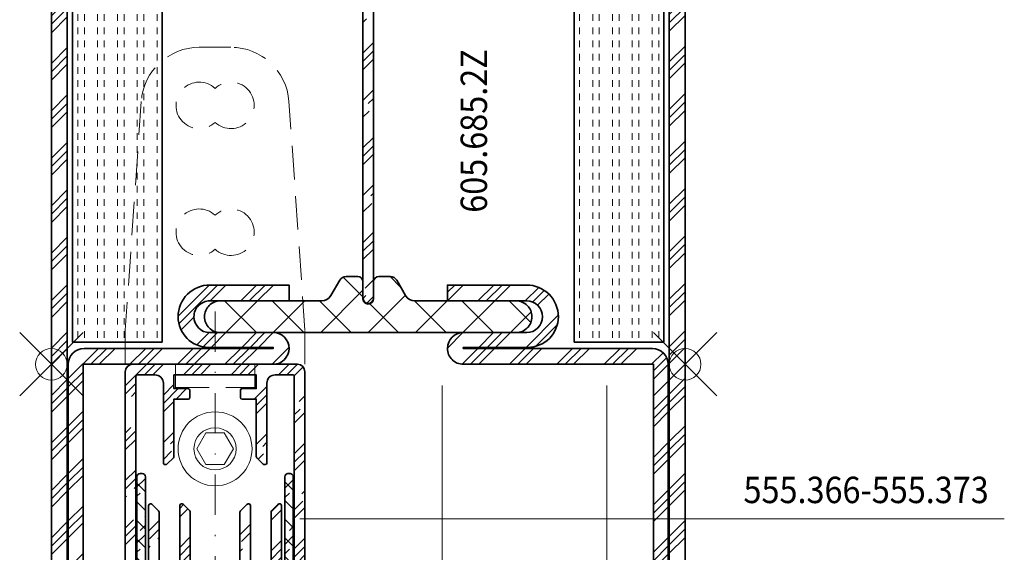
# Model space of a CAD drawing. Units: millimetres. Extents: x -65 to 117, y -94 to 167.
# Drawn here: x -3 to 90, y 5 to 55 of the extents above; entities that cross this region are included whole.
import ezdxf

# ---------------------------------------------------------------- set-up
doc = ezdxf.new("R2010")
doc.units = ezdxf.units.MM
doc.header["$PDMODE"] = 35
doc.header["$PDSIZE"] = 3
doc.linetypes.add('STRICHPUNKT2', pattern=[12.7, 6.35, -3.175, 0, -3.175])
doc.linetypes.add('VERDECKT2', pattern=[4.762499999999999, 3.175, -1.5875])
for name, color, linetype, lineweight in [('alu_thick_JAG', 50, 'Continuous', 35), ('axis_JAG', 31, 'STRICHPUNKT2', 18), ('hatch_JAG', 116, 'Continuous', 9), ('insulator_thick_JAG', 240, 'Continuous', 35), ('seal_thick_JAG', 10, 'Continuous', 35), ('steel_hidden_JAG', 134, 'VERDECKT2', 18), ('steel_thick_JAG', 130, 'Continuous', 35), ('steel_thin_JAG', 134, 'Continuous', 18), ('text_thin_JAG', 45, 'Continuous', 18), ('text_thin_JAG @ 1', 45, 'Continuous', 18)]:
    doc.layers.add(name, color=color, linetype=linetype, lineweight=lineweight)
doc.layers.add('insertionpoint_JAG', color=3, linetype='Continuous', lineweight=18, plot=False)
doc.styles.add('Jansen', font='arial.ttf', dxfattribs={"width": 0.9})
pattern_1 = [(90, (-0.625, 3.827021247335479e-17), (-1.875, 1.148106374200644e-16), [0.625, -0.625]), (90, (-1.25, 7.654042494670958e-17), (-1.875, 1.148106374200644e-16), [0.625, -0.625])]
pattern_2 = [(45, (0, 0), (-2.245064030267288, 2.245064030267288), [5, -1]), (45, (1.5875, 0), (-2.245064030267288, 2.245064030267288), [5, -1]), (45, (0.79375, 0), (-2.245064030267288, 2.245064030267288), [5, -1])]
pattern_3 = [(45, (0, 0), (-2.245064030267288, 2.245064030267288), []), (135, (0, 0), (-2.245064030267288, -2.245064030267288), [])]
pattern_4 = [(45, (0, 0), (-2.245064030267288, 2.245064030267288), []), (45, (0, 1.5875), (-2.245064030267288, 2.245064030267288), []), (45, (0, 0.79375), (-2.245064030267288, 2.245064030267288), [])]

# ---------------------------------------------------------------- blocks, each defined once
blk = doc.blocks.new('6056852')
at = {"layer": 'hatch_JAG'}
h = blk.add_hatch(dxfattribs=at)
h.set_pattern_fill('JAG_STEEL', color=256)
h.set_pattern_definition(pattern_4)
edge = h.paths.add_edge_path()
edge.add_arc((1.500000000000089, 1.500000000000025), 1.499999999999996, 269.9999999999998, 360.0000000000002)
edge.add_line((3.000000000000085, 1.500000000000028), (3.000000000000085, 22.50000000000003))
edge.add_line((3.000000000000085, 22.50000000000003), (21.00000000000009, 22.50000000000002))
edge.add_arc((21.00000000000009, 24.00000000000002), 1.5, 270, 360)
edge.add_arc((21.00000000000009, 24.00000000000002), 1.5, 0, 90)
edge.add_line((21.00000000000009, 25.50000000000002), (15.00000000000009, 25.50000000000003))
edge.add_arc((15.00000000000009, 27.00000000000003), 1.5, 180, 270, ccw=False)
edge.add_arc((15.00000000000008, 27.00000000000003), 1.499999999999998, 89.99999999999989, 180, ccw=False)
edge.add_line((15.00000000000009, 28.50000000000003), (22.50000000000009, 28.50000000000002))
edge.add_line((22.50000000000009, 28.50000000000002), (22.50000000000009, 30.00000000000002))
edge.add_line((22.50000000000009, 30.00000000000002), (15.00000000000009, 30.00000000000003))
edge.add_arc((14.99999999999977, 27.00000000000003), 3, 89.99999999999403, 180.0000000000163)
edge.add_arc((14.89999999999977, 27.00000000000005), 2.899999999999999, 180.0000000000173, 269.9999999999998)
edge.add_line((14.89999999999976, 24.10000000000005), (21.00000000000009, 24.10000000000004))
edge.add_line((21.00000000000009, 24.10000000000004), (21.00000000000009, 24.00000000000002))
edge.add_line((21.00000000000009, 24.00000000000002), (3.10000000000008, 24.00000000000003))
edge.add_arc((3.10000000000008, 22.50000000000003), 1.5, 90, 180)
edge.add_line((1.60000000000008, 22.50000000000003), (1.60000000000008, 1.500000000000057))
edge.add_line((1.60000000000008, 1.500000000000057), (1.500000000000085, 1.500000000000057))
edge.add_line((1.500000000000085, 1.500000000000057), (1.500000000000099, 93.5))
edge.add_line((1.500000000000099, 93.5), (1.600000000000037, 93.5))
edge.add_line((1.600000000000037, 93.5), (1.600000000000065, 72.5))
edge.add_arc((3.100000000000065, 72.5), 1.5, 180, 270)
edge.add_line((3.100000000000065, 71), (21.00000000000009, 71.00000000000003))
edge.add_line((21.00000000000009, 71.00000000000003), (21.00000000000009, 70.90000000000003))
edge.add_line((21.00000000000009, 70.90000000000003), (14.90000000000011, 70.90000000000003))
edge.add_arc((14.89999999999999, 68.00000000000003), 2.900000000000006, 89.99999999999768, 180.0000000000163)
edge.add_arc((14.99999999999999, 68.00000000000006), 3, 180.0000000000163, 270)
edge.add_line((14.99999999999999, 65.00000000000006), (22.50000000000009, 65.00000000000003))
edge.add_line((22.50000000000009, 65.00000000000003), (22.50000000000009, 66.50000000000006))
edge.add_line((22.50000000000009, 66.50000000000006), (15.0000000000001, 66.50000000000006))
edge.add_arc((15.0000000000001, 68.00000000000006), 1.5, 180, 270, ccw=False)
edge.add_arc((15.0000000000001, 68.00000000000006), 1.5, 90, 180, ccw=False)
edge.add_line((15.0000000000001, 69.50000000000006), (21.00000000000009, 69.50000000000006))
edge.add_arc((21.00000000000009, 71.00000000000006), 1.5, 270, 360)
edge.add_arc((21.00000000000009, 71.00000000000003), 1.5, 1.08562933127288e-12, 90)
edge.add_line((21.00000000000009, 72.50000000000003), (3.000000000000057, 72.50000000000003))
edge.add_line((3.000000000000057, 72.50000000000003), (3.000000000000028, 93.5))
edge.add_arc((1.500000000000028, 93.5), 1.5, 0, 90)
edge.add_arc((1.500000000000096, 93.5), 1.5, 90.00000000000259, 180)
edge.add_line((9.947598300641403e-14, 93.5), (8.526512829121202e-14, 1.500000000000028))
edge.add_arc((1.500000000000085, 1.500000000000028), 1.5, 180, 270)
h = blk.add_hatch(dxfattribs=at)
h.set_pattern_fill('JAG_STEEL', color=256)
h.set_pattern_definition(pattern_4)
edge = h.paths.add_edge_path()
edge.add_arc((58.50000000000009, 1.499999999999955), 1.499999999999998, 179.9999999999999, 270, ccw=False)
edge.add_line((57.00000000000009, 1.499999999999957), (57.00000000000009, 22.49999999999999))
edge.add_line((57.00000000000009, 22.49999999999999), (39.00000000000009, 22.49999999999996))
edge.add_arc((39.00000000000009, 23.99999999999996), 1.499999999999996, 179.9999999999999, 270, ccw=False)
edge.add_arc((39.00000000000009, 23.99999999999996), 1.5, 90, 180, ccw=False)
edge.add_line((39.00000000000009, 25.49999999999996), (45.00000000000009, 25.49999999999996))
edge.add_arc((45.00000000000009, 26.99999999999996), 1.5, 270, 360)
edge.add_arc((45.00000000000009, 26.99999999999996), 1.5, 0, 90)
edge.add_line((45.00000000000009, 28.49999999999996), (37.50000000000009, 28.49999999999994))
edge.add_line((37.50000000000009, 28.49999999999994), (37.50000000000009, 29.99999999999996))
edge.add_line((37.50000000000009, 29.99999999999996), (45.00000000000009, 29.99999999999996))
edge.add_arc((45.00000000000014, 26.99999999999996), 3, 0, 90.00000000000108, ccw=False)
edge.add_arc((45.10000000000014, 26.99999999999999), 2.900000000000006, 270, 359.99999999999943, ccw=False)
edge.add_line((45.10000000000014, 24.09999999999999), (39.00000000000009, 24.09999999999999))
edge.add_line((39.00000000000009, 24.09999999999999), (39.00000000000009, 23.99999999999994))
edge.add_line((39.00000000000009, 23.99999999999994), (56.90000000000009, 23.99999999999996))
edge.add_arc((56.90000000000009, 22.49999999999996), 1.500000000000004, -2.2737367544323206e-13, 90, ccw=False)
edge.add_line((58.40000000000009, 22.49999999999996), (58.40000000000006, 1.499999999999957))
edge.add_line((58.40000000000006, 1.499999999999957), (58.50000000000009, 1.499999999999957))
edge.add_line((58.50000000000009, 1.499999999999957), (58.50000000000009, 70.99999999999996))
edge.add_line((58.50000000000009, 70.99999999999996), (39.00000000000009, 70.99999999999997))
edge.add_line((39.00000000000009, 70.99999999999997), (39.00000000000009, 70.89999999999998))
edge.add_line((39.00000000000009, 70.89999999999998), (45.10000000000011, 70.89999999999996))
edge.add_arc((45.10000000000009, 67.99999999999997), 2.899999999999991, -2.8421709430404007e-13, 89.99999999999972, ccw=False)
edge.add_arc((45.00000000000009, 67.99999999999996), 3, -90, 0, ccw=False)
edge.add_line((45.00000000000009, 64.99999999999996), (37.50000000000009, 64.99999999999994))
edge.add_line((37.50000000000009, 64.99999999999994), (37.50000000000009, 66.49999999999997))
edge.add_line((37.50000000000009, 66.49999999999997), (45.00000000000009, 66.49999999999996))
edge.add_arc((45.00000000000009, 67.99999999999996), 1.5, 270, 360)
edge.add_arc((45.00000000000009, 67.99999999999996), 1.5, 0, 90)
edge.add_line((45.00000000000009, 69.49999999999996), (39.00000000000009, 69.49999999999997))
edge.add_arc((39.00000000000009, 70.99999999999997), 1.5, 180, 270, ccw=False)
edge.add_arc((39.00000000000008, 70.99999999999997), 1.499999999999993, 89.99999999999977, 180, ccw=False)
edge.add_line((39.00000000000009, 72.49999999999996), (58.50000000000009, 72.49999999999996))
edge.add_arc((58.50000000000009, 70.99999999999996), 1.5, 0, 90, ccw=False)
edge.add_line((60.00000000000009, 70.99999999999996), (60.00000000000009, 1.499999999999957))
edge.add_arc((58.50000000000009, 1.499999999999957), 1.5, -90, 0, ccw=False)
h = blk.add_hatch(dxfattribs=at)
h.set_pattern_fill('JAG_GYPSUM', color=256, scale=5, angle=90)
h.set_pattern_definition(pattern_1)
h.paths.add_polyline_path([(1.988919168667383, 24.60468068833214), (10.48891916866738, 24.60468068833213), (10.48891916866738, 70.60468068833214), (1.988919168667383, 70.60468068833214)])
h = blk.add_hatch(dxfattribs=at)
h.set_pattern_fill('JAG_GYPSUM', color=256, scale=5, angle=90)
h.set_pattern_definition(pattern_1)
h.paths.add_polyline_path([(49.50000000000009, 24.60468068833214), (58.00000000000009, 24.60468068833213), (58.00000000000009, 70.60468068833214), (49.50000000000009, 70.60468068833214)])
h = blk.add_hatch(dxfattribs=at)
h.set_pattern_fill('JAG_PLASTIC', color=256)
h.set_pattern_definition(pattern_3)
h.paths.add_polyline_path([(30.50000000000009, 66.29999999999994), (30.50000000000009, 64.69999999999999, 0.4142135623730951), (31.00000000000009, 64.19999999999999), (32.09585481156731, 64.19999999999999, 0.2679491924311089), (32.70207259421639, 64.54999999999995), (33.53923048454143, 66, -0.2679491924311249), (34.40525588832585, 66.5), (44.00000000000009, 66.49999999999994, 0.4142135623730971), (45.50000000000009, 67.99999999999994, 0.4142135623731177), (44.00000000000009, 69.50000000000006), (16.0000000000001, 69.5, 0.4142135623730957), (14.5000000000001, 68, 0.4142135623731074), (16.0000000000001, 66.49999999999994), (25.59474411167432, 66.5, -0.2679491924311342), (26.46076951545879, 66), (27.29792740578372, 64.55000000000001, 0.2679491924311359), (27.90414518843281, 64.19999999999999), (29.00000000000009, 64.19999999999999, 0.4142135623730951), (29.50000000000009, 64.69999999999999), (29.50000000000009, 66.29999999999995, -0.4142135623731061), (30.00000000000014, 66.79999999999995, -0.4142135623730909)])
h = blk.add_hatch(dxfattribs=at)
h.set_pattern_fill('JAG_ALUMINIUM', color=256)
h.set_pattern_definition(pattern_2)
edge = h.paths.add_edge_path()
edge.add_arc((30.00000000000009, 28.75000000000002), 0.5, 270, 360)
edge.add_line((30.50000000000009, 28.75000000000002), (30.50000000000009, 66.25000000000003))
edge.add_arc((30.00000000000009, 66.25000000000003), 0.5, 0, 90)
edge.add_arc((30.00000000000009, 66.25000000000003), 0.5, 90, 180)
edge.add_line((29.50000000000009, 66.25000000000003), (29.50000000000009, 28.75000000000002))
edge.add_arc((30.00000000000009, 28.75000000000002), 0.5, 180, 270)
h = blk.add_hatch(dxfattribs=at)
h.set_pattern_fill('JAG_PLASTIC', color=256)
h.set_pattern_definition(pattern_3)
h.paths.add_polyline_path([(30.50000000000009, 28.7000000000001, -0.4142135623730826), (30.00000000000011, 28.2000000000001, -0.4142135623731061), (29.50000000000009, 28.7000000000001), (29.50000000000009, 30.30000000000006, 0.4142135623730951), (29.00000000000009, 30.80000000000006), (27.90414518843281, 30.80000000000006, 0.2679491924311359), (27.2979274057837, 30.45000000000004), (26.46076951545876, 29.00000000000005, -0.2679491924311342), (25.59474411167429, 28.50000000000005), (16.00000000000009, 28.50000000000011, 0.4142135623731074), (14.50000000000009, 27.00000000000006, 0.4142135623730957), (16.00000000000009, 25.50000000000006), (44.00000000000009, 25.49999999999999, 0.4142135623731177), (45.50000000000009, 27.00000000000011, 0.4142135623730971), (44.00000000000009, 28.50000000000011), (34.40525588832585, 28.50000000000005, -0.2679491924311248), (33.53923048454141, 29.00000000000005), (32.70207259421639, 30.4500000000001, 0.2679491924311089), (32.09585481156728, 30.80000000000006), (31.00000000000009, 30.80000000000006, 0.4142135623730951), (30.50000000000009, 30.30000000000006)])
at = {"layer": 'alu_thick_JAG'}
blk.add_lwpolyline([(30.00000000000009, 28.25000000000002, 0.4142135623730951), (30.50000000000009, 28.75000000000002), (30.50000000000009, 66.25000000000003, 0.4142135623730951), (30.00000000000009, 66.75000000000003, 0.4142135623730951), (29.50000000000009, 66.25000000000003), (29.50000000000009, 28.75000000000002, 0.4142135623730951)], format="xyb", close=True, dxfattribs=at)
at = {"layer": 'insertionpoint_JAG'}
for p in [(9.947598300641403e-14, 95), (9.947598300641403e-14, 72.50000000000003), (60.00000000000009, 72.50000000000001), (0, 22.50000000000003), (60.00000000000009, 22.49999999999999), (0, 0), (60.00000000000011, 1.4210854715202e-14)]:
    blk.add_point(p, dxfattribs=at)
at = {"layer": 'insulator_thick_JAG'}
for points in [[(10.48891916866738, 24.60468068833214), (10.48891916866738, 70.60468068833214), (1.988919168667383, 70.60468068833214), (1.988919168667383, 24.60468068833214)], [(58.00000000000009, 24.60468068833214), (58.00000000000009, 70.60468068833214), (49.50000000000009, 70.60468068833214), (49.50000000000009, 24.60468068833214)]]:
    blk.add_lwpolyline(points, close=True, dxfattribs=at)
for points in [[(25.59474411167432, 66.5, -0.2679491924311342), (26.46076951545879, 66), (27.29792740578372, 64.55000000000001, 0.2679491924311359), (27.90414518843281, 64.19999999999999), (29.00000000000009, 64.19999999999999, 0.4142135623730951), (29.50000000000009, 64.69999999999999), (29.50000000000009, 66.29999999999995, -0.4142135623731061), (30.00000000000014, 66.79999999999995, -0.4142135623730826), (30.50000000000009, 66.29999999999995), (30.50000000000009, 64.69999999999999, 0.4142135623730951), (31.00000000000009, 64.19999999999999), (32.09585481156731, 64.19999999999999, 0.2679491924311089), (32.70207259421639, 64.54999999999995), (33.53923048454143, 66, -0.2679491924311248), (34.40525588832585, 66.5), (44.00000000000009, 66.49999999999994, 0.4142135623730971), (45.50000000000009, 67.99999999999994, 0.4142135623731178), (44.00000000000009, 69.50000000000006), (16.0000000000001, 69.5, 0.4142135623730957), (14.5000000000001, 68, 0.4142135623731074), (16.0000000000001, 66.49999999999994)], [(25.59474411167429, 28.50000000000005, 0.2679491924311342), (26.46076951545876, 29.00000000000005), (27.2979274057837, 30.45000000000004, -0.2679491924311359), (27.90414518843281, 30.80000000000006), (29.00000000000009, 30.80000000000006, -0.4142135623730951), (29.50000000000009, 30.30000000000006), (29.50000000000009, 28.7000000000001, 0.4142135623731061), (30.00000000000011, 28.2000000000001, 0.4142135623730826), (30.50000000000009, 28.7000000000001), (30.50000000000009, 30.30000000000006, -0.4142135623730951), (31.00000000000009, 30.80000000000006), (32.09585481156728, 30.80000000000006, -0.2679491924311089), (32.70207259421639, 30.4500000000001), (33.53923048454141, 29.00000000000005, 0.2679491924311248), (34.40525588832585, 28.50000000000005), (44.00000000000009, 28.50000000000011, -0.4142135623730971), (45.50000000000009, 27.00000000000011, -0.4142135623731178), (44.00000000000009, 25.49999999999999), (16.00000000000009, 25.50000000000006, -0.4142135623730957), (14.50000000000009, 27.00000000000006, -0.4142135623731074), (16.00000000000009, 28.50000000000011)]]:
    blk.add_lwpolyline(points, format="xyb", close=True, dxfattribs=at)
at = {"layer": 'steel_thick_JAG'}
for points in [[(1.500000000000085, 2.842170943040401e-14, 0.4142135623730964), (3.000000000000085, 1.500000000000028), (3.000000000000085, 22.50000000000003), (21.00000000000009, 22.50000000000002, 0.4142135623730951), (22.50000000000009, 24.00000000000002, 0.4142135623730951), (21.00000000000009, 25.50000000000002), (15.00000000000009, 25.50000000000003, -0.4142135623730951), (13.50000000000009, 27.00000000000003, -0.4142135623730957), (15.00000000000009, 28.50000000000003), (22.50000000000009, 28.50000000000002), (22.50000000000009, 30.00000000000002), (15.00000000000009, 30.00000000000003, 0.4142135623732089), (11.99999999999977, 26.99999999999918, 0.4142135623730062), (14.89999999999976, 24.10000000000005), (21.00000000000009, 24.10000000000004), (21.00000000000009, 24.00000000000002), (3.10000000000008, 24.00000000000003, 0.4142135623730951), (1.60000000000008, 22.50000000000003), (1.60000000000008, 1.500000000000057), (1.500000000000085, 1.500000000000057), (1.500000000000099, 93.5), (1.600000000000037, 93.5), (1.600000000000065, 72.5, 0.4142135623730951), (3.100000000000065, 71), (21.00000000000009, 71.00000000000003), (21.00000000000009, 70.90000000000003), (14.90000000000011, 70.90000000000003, 0.4142135623731907), (11.99999999999999, 67.9999999999992, 0.4142135623730119), (14.99999999999999, 65.00000000000006), (22.50000000000009, 65.00000000000003), (22.50000000000009, 66.50000000000006), (15.0000000000001, 66.50000000000006, -0.4142135623730951), (13.5000000000001, 68.00000000000006, -0.4142135623730951), (15.0000000000001, 69.50000000000006), (21.00000000000009, 69.50000000000006, 0.4142135623730951), (22.50000000000009, 71.00000000000006, 0.414213562373089), (21.00000000000009, 72.50000000000003), (3.000000000000057, 72.50000000000003), (3.000000000000028, 93.5, 0.4142135623730951), (1.500000000000028, 95, 0.4142135623730826), (9.947598300641403e-14, 93.5), (8.526512829121202e-14, 1.500000000000028, 0.4142135623730951)], [(58.50000000000009, -4.263256414560601e-14, -0.4142135623730958), (57.00000000000009, 1.499999999999957), (57.00000000000009, 22.49999999999999), (39.00000000000009, 22.49999999999996, -0.4142135623730958), (37.50000000000009, 23.99999999999996, -0.4142135623730951), (39.00000000000009, 25.49999999999996), (45.00000000000009, 25.49999999999996, 0.4142135623730951), (46.50000000000009, 26.99999999999996, 0.4142135623730952), (45.00000000000009, 28.49999999999996), (37.50000000000009, 28.49999999999994), (37.50000000000009, 29.99999999999996), (45.00000000000009, 29.99999999999996, -0.4142135623731005), (48.00000000000014, 26.99999999999996, -0.4142135623730923), (45.10000000000014, 24.09999999999999), (39.00000000000009, 24.09999999999999), (39.00000000000009, 23.99999999999994), (56.90000000000009, 23.99999999999996, -0.4142135623730955), (58.40000000000009, 22.49999999999996), (58.40000000000006, 1.499999999999957), (58.50000000000009, 1.499999999999957), (58.50000000000009, 70.99999999999996), (39.00000000000009, 70.99999999999997), (39.00000000000009, 70.89999999999998), (45.10000000000011, 70.89999999999996, -0.4142135623730955), (48.00000000000009, 67.99999999999996, -0.4142135623730951), (45.00000000000009, 64.99999999999996), (37.50000000000009, 64.99999999999994), (37.50000000000009, 66.49999999999997), (45.00000000000009, 66.49999999999996, 0.4142135623730951), (46.50000000000009, 67.99999999999996, 0.4142135623730951), (45.00000000000009, 69.49999999999996), (39.00000000000009, 69.49999999999997, -0.4142135623730951), (37.50000000000009, 70.99999999999997, -0.4142135623730952), (39.00000000000009, 72.49999999999996), (58.50000000000009, 72.49999999999996, -0.4142135623730951), (60.00000000000009, 70.99999999999996), (60.00000000000009, 1.499999999999957, -0.4142135623730951)]]:
    blk.add_lwpolyline(points, format="xyb", close=True, dxfattribs=at)
blk = doc.blocks.new('555366-s')
at = {"layer": 'hatch_JAG'}
h = blk.add_hatch(dxfattribs=at)
h.set_pattern_fill('JAG_ALUMINIUM', color=256)
h.set_pattern_definition(pattern_2)
h.paths.add_polyline_path([(7.700000000000046, 0, 0.4142135623730951), (7.000000000000001, -0.7000000000000454), (7.000000000000001, -19.85000000000002, 0.4142135623730951), (7.149999999999978, -20), (7.850000000000023, -20, 0.4142135623730959), (8, -19.85000000000002), (8, -1.149999999999977, -0.4142135623730852), (8.149999999999972, -1), (9.800000000001091, -0.999999999999943, -0.4142135623731051), (10.60000000000105, -1.799999999999869), (10.60000000000105, -9.350000000000108, 0.4142135623729056), (10.75000000000078, -9.499999999999943), (10.83786796564397, -9.5, 0.1989123673797903), (10.94393398282185, -9.456066017178072), (11.55606601717789, -8.843933982822206, 0.1989123673796909), (11.59999999999991, -8.737867965644233), (11.59999999999991, -3.299999999999955), (12.94999999999993, -3.299999999999955, 0.4142135623730951), (13.09999999999991, -3.149999999999977), (13.09999999999991, -2.449999999999932, 0.414213562373083), (12.95, -2.300000000000011), (11.59999999999991, -2.299999999999955), (11.59999999999991, -1), (19.40000000000009, -1), (19.40000000000009, -2.299999999999955), (18.05000000000008, -2.299999999999955, 0.4142135623730951), (17.90000000000009, -2.449999999999946), (17.90000000000009, -3.149999999999991, 0.4142135623730951), (18.05000000000005, -3.299999999999955), (19.40000000000009, -3.299999999999955), (19.40000000000009, -8.737867965644105, 0.1989123673796586), (19.44393398282215, -8.843933982822184), (20.05606601717793, -9.456066017177964, 0.1989123673796552), (20.16213203435596, -9.5), (20.24999999999899, -9.5, 0.4142135623730951), (20.39999999999895, -9.350000000000037), (20.39999999999895, -1.800000000000011, -0.4142135623731054), (21.19999999999905, -0.999999999999943), (22.84999999999999, -1, -0.4142135623730865), (23, -1.150000000000021), (22.99999999999989, -19.84999999999975, 0.4142135623730951), (23.14999999999991, -19.99999999999977), (23.84999999999992, -19.99999999999977, 0.4142135623731087), (24, -19.84999999999969), (23.99999999999932, -0.6999999999995941, 0.4142135623730848), (23.2999999999997, -5.551115123125783e-17)])
h = blk.add_hatch(dxfattribs=at)
h.set_pattern_fill('JAG_RUBBER', color=256, scale=0.1)
h.set_pattern_definition([(45, (0, -2.5), (0.4419417382415923, 1.325825214724777), [1.25, -2.5]), (135, (0.625, -2.5), (-0.8838834764831844, -0.8838834764831843), [])])
edge = h.paths.add_edge_path()
edge.add_line((21.04686471531636, -26.23889104443344), (21.04686471531647, -28.67173375690811))
edge.add_line((21.04686471531647, -28.67173375690811), (21.43573966155157, -29.0606087031432))
edge.add_arc((21.36502898344198, -29.13131938126469), 0.09999999999558595, -37.30593829358497, 45.00000000482328, ccw=False)
edge.add_arc((21.04686471533971, -28.88889104440976), 0.5000000000047108, 307.3059382879891, 322.6940617044769, ccw=False)
edge.add_arc((21.28929305213424, -29.20705531255806), 0.09999999999557943, 225.0000000009514, 307.3059382994203, ccw=False)
edge.add_line((21.21858237401989, -29.27776599067477), (20.98205306594195, -29.04123668258427))
edge.add_arc((16.09851648655166, -3.653869451876304), 25.85280148125281, 268.6734307043307, 280.8884663794621, ccw=False)
edge.add_arc((14.90148351344834, -3.653869451876304), 25.85280148125281, 259.1115336205379, 271.3265692956693, ccw=False)
edge.add_line((10.01794693405805, -29.04123668258427), (9.781417625973745, -29.27776599066857))
edge.add_arc((9.710706947852264, -29.20705531255896), 0.09999999999560229, 232.6940617063768, 315.00000000480964, ccw=False)
edge.add_arc((9.953135284706798, -28.88889104445657), 0.500000000004585, 217.3059382880215, 232.6940617045133, ccw=False)
edge.add_arc((9.634971016558827, -29.13131938125128), 0.09999999999560384, 135.0000000009838, 217.3059382993866, ccw=False)
edge.add_line((9.564260338442068, -29.06060870313695), (9.953135284683412, -28.67173375690811))
edge.add_line((9.953135284683412, -28.67173375690811), (9.953135284683526, -26.23889104443344))
edge.add_line((9.953135284683526, -26.23889104443344), (9.756783960283201, -24.3656645270089))
edge.add_line((9.756783960283201, -24.3656645270089), (10.54876572703756, -24.27233340017551))
edge.add_arc((10.85266572938169, -24.30091214872051), 0.3052408168858787, 174.6277058245848, 317.2324135338831)
edge.add_line((11.07674732384157, -24.50817863254622), (11.88869530451007, -23.36370395843505))
edge.add_arc((11.77745675871983, -23.26307600043889), 0.1500000000000099, 317.8670619502593, 414.6634165843594)
edge.add_line((11.86421355041011, -23.14071073128292), (10.82330158019977, -22.19965596493466))
edge.add_arc((10.64952575835509, -22.45060201498392), 0.3052408168858105, 55.29806500072901, 197.902772710033)
edge.add_line((10.35906484562759, -22.54443385643776), (9.565698482503421, -22.62515332106932))
edge.add_line((9.565698482503421, -22.62515332106932), (8.899999999999977, -19.24576467818645))
edge.add_line((8.899999999999977, -19.24576467818645), (8.900000000000091, -10.63889104443359))
edge.add_arc((8.600000000000051, -10.63889104443362), 0.3000000000000398, 5.428146656363683e-12, 90.00000000000543)
edge.add_line((8.600000000000023, -10.33889104443358), (8.399999999999977, -10.33889104443364))
edge.add_arc((8.400000000000063, -10.63889104443356), 0.2999999999999261, 90.00000000001629, 179.9999999999946)
edge.add_line((8.100000000000136, -10.63889104443354), (8.100000000000136, -19.96605099521037))
edge.add_arc((10.10000000000013, -19.96605099521012), 1.999999999999989, 180.0000000000071, 185.9838835361104)
edge.add_line((8.110897483299823, -20.17454842458631), (8.753135284683594, -26.3016111460613))
edge.add_line((8.753135284683594, -26.3016111460613), (8.75313528468348, -28.98889104443344))
edge.add_arc((9.753135284683514, -28.98889104443336), 1.000000000000034, 180.0000000000049, 258.9527354243807)
edge.add_arc((14.90148351344855, -3.653869451876989), 26.85280148125214, 258.5296561634179, 271.2771594303763)
edge.add_arc((16.09851648655146, -3.65386945187749), 26.85280148125165, 268.7228405696226, 281.4703438365835)
edge.add_arc((21.24686471531636, -28.98889104443337), 1.000000000000044, 281.0472645756595, 359.999999999999)
edge.add_line((22.24686471531641, -28.98889104443339), (22.24686471531641, -26.30161114606199))
edge.add_line((22.24686471531641, -26.30161114606199), (22.88910251670018, -20.17454842458619))
edge.add_arc((20.89999999999976, -19.96605099521109), 1.999999999999993, 354.0161164639208, 360.0000000000223)
edge.add_line((22.89999999999975, -19.96605099521031), (22.89999999999986, -10.63889104443359))
edge.add_arc((22.59999999999982, -10.63889104443356), 0.3000000000000398, 359.9999999999946, 450.0000000000054)
edge.add_line((22.5999999999998, -10.33889104443352), (22.39999999999986, -10.33889104443358))
edge.add_arc((22.39999999999989, -10.63889104443356), 0.2999999999999829, 90.00000000000543, 180.0000000000054)
edge.add_line((22.09999999999991, -10.63889104443359), (22.09999999999991, -19.24576467818645))
edge.add_line((22.09999999999991, -19.24576467818645), (21.43430151749681, -22.62515332106989))
edge.add_line((21.43430151749681, -22.62515332106989), (20.64093515437219, -22.54443385643765))
edge.add_arc((20.35047424164467, -22.45060201498382), 0.3052408168858127, 342.0972272899686, 484.7019349992692)
edge.add_line((20.1766984198, -22.19965596493455), (19.13578644958966, -23.14071073128287))
edge.add_arc((19.22254324127993, -23.26307600043881), 0.1499999999999858, 125.3365834156444, 222.132938049733)
edge.add_line((19.11130469548971, -23.36370395843494), (19.9232526761582, -24.50817863254605))
edge.add_arc((20.1473342706181, -24.30091214872039), 0.3052408168858588, 222.7675864661075, 365.3722941754143)
edge.add_line((20.45123427296221, -24.2723334001754), (21.24321603971657, -24.36566452700879))
edge.add_line((21.24321603971657, -24.36566452700879), (21.04686471531636, -26.23889104443344))
h = blk.add_hatch(dxfattribs=at)
h.set_pattern_fill('JAG_ALUMINIUM', color=256)
h.set_pattern_definition([(45, (0, -2.5), (-2.245064030267288, 2.245064030267288), [5, -1]), (45, (1.5875, -2.5), (-2.245064030267288, 2.245064030267288), [5, -1]), (45, (0.79375, -2.5), (-2.245064030267288, 2.245064030267288), [5, -1])])
edge = h.paths.add_edge_path()
edge.add_line((16.85000000000014, -24.4213854726471), (14.15000000000009, -24.4213854726471))
edge.add_arc((14.15000000000009, -23.4213854726471), 1, 180, 270, ccw=False)
edge.add_line((13.15000000000009, -23.4213854726471), (13.15000000000009, -13.98351750700311))
edge.add_arc((13.00000000000009, -13.98351750700318), 0.1500000000000057, 2.646221494977546e-11, 45.00000000002638)
edge.add_line((13.10606601717802, -13.87745148982515), (12.493933982822, -13.26531945546913))
edge.add_arc((12.38786796564404, -13.37138547264707), 0.149999999999957, 44.99999999999712, 89.99999999998167)
edge.add_line((12.38786796564409, -13.22138547264711), (12.29999999999995, -13.22138547264711))
edge.add_arc((12.29999999999998, -13.37138547264712), 0.1500000000000057, 90.00000000001087, 180.0000000000108)
edge.add_line((12.14999999999998, -13.37138547264715), (12.14999999999998, -18.62138547264686))
edge.add_arc((11.84999999999991, -18.62138547264698), 0.3000000000000682, -90.00000000002171, 2.1714186004828662e-11, ccw=False)
edge.add_line((11.8499999999998, -18.92138547264705), (10.5, -18.9213854726471))
edge.add_arc((10.5, -18.62138547264703), 0.3000000000000682, 180, 270, ccw=False)
edge.add_line((10.19999999999993, -18.62138547264703), (10.20000000000005, -13.98351750700306))
edge.add_arc((10.04999999999996, -13.98351750700322), 0.1500000000000821, 6.038813155202093e-11, 45.00000000007581)
edge.add_line((10.15606601717786, -13.87745148982503), (9.543933982821954, -13.26531945546913))
edge.add_arc((9.437867965643997, -13.37138547264707), 0.149999999999957, 44.99999999999712, 89.99999999998167)
edge.add_line((9.437867965644045, -13.22138547264711), (9.350000000000023, -13.22138547264711))
edge.add_arc((9.35000000000008, -13.37138547264715), 0.1500000000000341, 90.00000000002171, 180)
edge.add_line((9.200000000000045, -13.37138547264715), (9.200000000000045, -18.93797880053063))
edge.add_arc((11.19999999999997, -18.93797880053116), 1.99999999999992, 179.9999999999849, 185.9999999999966)
edge.add_line((9.210956209263486, -19.14703572706634), (9.5409931687459, -22.28712764293874))
edge.add_arc((9.739897547819725, -22.26622195028488), 0.2000000000002041, 186.0000000000883, 261.2652392673552)
edge.add_line((9.709525447625083, -22.46390233760201), (10.11833033405298, -22.52671212434609))
edge.add_arc((10.14870243424787, -22.32903173702914), 0.2000000000000727, 261.2652392672783, 366.0000000000247)
edge.add_line((10.34760681332159, -22.30812604437551), (10.27433932561303, -21.6110324636731))
edge.add_line((10.27433932561303, -21.6110324636731), (11.00105071715598, -21.6110324636731))
edge.add_arc((11.00105071715598, -22.6110324636731), 1, 0, 90, ccw=False)
edge.add_line((12.00105071715598, -22.6110324636731), (12.00937494668005, -24.14595732232067))
edge.add_arc((11.00937494668005, -24.14595732232067), 1, -83.73476073271769, 0, ccw=False)
edge.add_line((11.11850621220003, -25.13998466947265), (10.65064582557102, -25.19134965075409))
edge.add_line((10.65064582557102, -25.19134965075409), (10.57757189662902, -24.49609765870207))
edge.add_arc((10.37866751755564, -24.51700335135597), 0.1999999999997665, 6.00000000011276, 111.2652392672523)
edge.add_line((10.30613033423242, -24.33062106401235), (9.919732616325973, -24.48100124497711))
edge.add_arc((9.992269799650138, -24.66738353232088), 0.2000000000002498, 111.2652392674882, 186.0000000000788)
edge.add_line((9.793365420576265, -24.68828922497471), (9.907441403741018, -25.77364970428107))
edge.add_arc((10.40470235142549, -25.72138547264671), 0.5000000000003911, 186.0000000000568, 276.0000000000437)
edge.add_line((10.45696658305974, -26.2186464203312), (13.28521557733302, -25.9213854726471))
edge.add_line((13.28521557733302, -25.9213854726471), (17.71478442266698, -25.9213854726471))
edge.add_line((17.71478442266698, -25.9213854726471), (20.54303341694072, -26.21864642033097))
edge.add_arc((20.59529764857392, -25.72138547264684), 0.4999999999999312, 264.0000000000707, 353.9999999999654)
edge.add_line((21.09255859625796, -25.77364970428096), (21.20663457942373, -24.68828922497494))
edge.add_arc((21.00773020034996, -24.66738353232119), 0.2000000000001453, 353.9999999999406, 428.7347607327394)
edge.add_line((21.08026738367334, -24.48100124497722), (20.69386966576781, -24.33062106401195))
edge.add_arc((20.62133248244402, -24.51700335135581), 0.2000000000001901, 68.7347607326231, 174.0000000000115)
edge.add_line((20.42242810337018, -24.4960976587023), (20.34935417442875, -25.19134965075398))
edge.add_line((20.34935417442875, -25.19134965075398), (19.88149378779917, -25.13998466947248))
edge.add_arc((19.99062505331972, -24.14595732232056), 1.000000000000004, 179.9999999999998, 263.7347607326848, ccw=False)
edge.add_line((18.99062505331972, -24.14595732232056), (18.9989492828438, -22.61103246367304))
edge.add_arc((19.9989492828438, -22.61103246367298), 1, 90, 180.0000000000032, ccw=False)
edge.add_line((19.9989492828438, -21.61103246367298), (20.72566067438675, -21.61103246367293))
edge.add_line((20.72566067438675, -21.61103246367293), (20.65239318667773, -22.30812604437494))
edge.add_arc((20.85129756575165, -22.32903173702882), 0.2000000000002992, 173.9999999999105, 278.7347607327524)
edge.add_line((20.88166966594667, -22.52671212434598), (21.29047455237469, -22.46390233760195))
edge.add_arc((21.26010245217968, -22.26622195028501), 0.2000000000000808, 278.7347607327567, 354.0000000000093)
edge.add_line((21.45900683125342, -22.28712764293851), (21.78904379073651, -19.14703572706162))
edge.add_arc((19.80000000000003, -18.93797880052644), 1.999999999999922, 354.0000000000034, 360.0000000000151)
edge.add_line((21.79999999999995, -18.93797880052591), (21.79999999999995, -13.37138547264709))
edge.add_arc((21.65000000000003, -13.37138547264703), 0.1499999999999204, 359.9999999999783, 449.9999999999783)
edge.add_line((21.65000000000009, -13.22138547264711), (21.56213203435595, -13.22138547264706))
edge.add_arc((21.56213203435601, -13.37138547264703), 0.1499999999999773, 90.00000000002171, 135)
edge.add_line((21.45606601717805, -13.26531945546907), (20.84393398282202, -13.87745148982509))
edge.add_arc((20.95000000000005, -13.983517507003), 0.1499999999999771, 135.0000000000307, 180.0000000000217)
edge.add_line((20.80000000000007, -13.98351750700306), (20.80000000000007, -18.62138547264806))
edge.add_arc((20.49999999999994, -18.62138547264692), 0.3000000000001251, 269.9999999999891, 359.99999999978286, ccw=False)
edge.add_line((20.49999999999989, -18.92138547264705), (19.15000000000009, -18.9213854726471))
edge.add_arc((19.15000000000003, -18.62138547264698), 0.3000000000001251, 180.0000000000109, 270.00000000001086, ccw=False)
edge.add_line((18.84999999999991, -18.62138547264703), (18.84999999999991, -13.37138547264715))
edge.add_arc((18.69999999999993, -13.37138547264715), 0.1499999999999773, 0, 89.99999999995657)
edge.add_line((18.70000000000005, -13.22138547264717), (18.61213203435591, -13.22138547264711))
edge.add_arc((18.61213203435613, -13.37138547264749), 0.1500000000003769, 90.00000000008549, 134.9999999999372)
edge.add_line((18.506066017178, -13.26531945546913), (17.89393398282198, -13.87745148982515))
edge.add_arc((17.99999999999991, -13.98351750700318), 0.150000000000006, 134.9999999999736, 179.9999999999735)
edge.add_line((17.84999999999991, -13.98351750700311), (17.85000000000014, -23.4213854726471))
edge.add_arc((16.85000000000014, -23.4213854726471), 1, -90, 0, ccw=False)
at = {"layer": 'alu_thick_JAG'}
for points in [[(23, -1.149999999999977), (22.99999999999989, -19.8499999999998, 0.4142135623729287), (23.14999999999986, -19.99999999999977), (23.84999999999991, -19.99999999999977, 0.4142135623729283), (24, -19.8499999999998), (23.99999999999932, -0.6999999999997613, 0.4142135623730001), (23.30000000000007, 0), (7.699999999999933, 0, 0.4142135623730238), (7.000000000000001, -0.6999999999999886), (7.000000000000001, -19.85000000000002, 0.414213562373095), (7.149999999999978, -20), (7.850000000000024, -20, 0.414213562373095), (8, -19.85000000000002), (8, -1.149999999999977, -0.414213562373095), (8.149999999999977, -1), (9.800000000001091, -0.9999999999999432, -0.4142135623731367), (10.60000000000105, -1.799999999999955), (10.60000000000105, -9.350000000000023, 0.414213562373539), (10.75000000000102, -9.499999999999943), (10.83786796564402, -9.5, 0.198912367379896), (10.94393398282193, -9.456066017177989), (11.55606601717795, -8.843933982822136, 0.1989123673797277), (11.59999999999991, -8.737867965644114), (11.59999999999991, -3.299999999999955), (12.95000000000005, -3.299999999999955, 0.4142135623728732), (13.09999999999991, -3.149999999999977), (13.09999999999991, -2.449999999999989, 0.414213562373095), (12.95000000000005, -2.300000000000011), (11.59999999999991, -2.299999999999955), (11.59999999999991, -1), (19.40000000000009, -1), (19.40000000000009, -2.299999999999955), (18.04999999999995, -2.299999999999955, 0.4142135623728175), (17.90000000000009, -2.449999999999932), (17.90000000000009, -3.149999999999977, 0.4142135623729287), (18.04999999999995, -3.299999999999955), (19.40000000000009, -3.299999999999955), (19.40000000000009, -8.737867965644114, 0.1989123673793877), (19.44393398282205, -8.84393398282208), (20.05606601717795, -9.456066017177989, 0.1989123673798281), (20.16213203435609, -9.5), (20.24999999999909, -9.5, 0.4142135623729286), (20.39999999999895, -9.350000000000023), (20.39999999999895, -1.799999999999955, -0.4142135623730326), (21.19999999999891, -0.9999999999999432), (22.85000000000002, -1, -0.4142135623729286)], [(16.85000000000014, -24.4213854726471), (14.15000000000009, -24.4213854726471, -0.414213562373095), (13.15000000000009, -23.4213854726471), (13.15000000000009, -13.98351750700311, 0.198912367379658), (13.10606601717802, -13.87745148982515), (12.493933982822, -13.26531945546913, 0.1989123673795883), (12.38786796564409, -13.22138547264711), (12.29999999999995, -13.22138547264711, 0.414213562373095), (12.14999999999998, -13.37138547264715), (12.14999999999998, -18.62138547264686, -0.4142135623733169), (11.8499999999998, -18.92138547264705), (10.5, -18.9213854726471, -0.414213562373095), (10.19999999999993, -18.62138547264703), (10.20000000000005, -13.98351750700306, 0.1989123673797276), (10.15606601717786, -13.87745148982503), (9.543933982821954, -13.26531945546913, 0.1989123673795883), (9.437867965644045, -13.22138547264711), (9.350000000000023, -13.22138547264711, 0.4142135623729841), (9.200000000000045, -13.37138547264715), (9.200000000000045, -18.93797880053063, 0.02618592156923818), (9.210956209263486, -19.14703572706634), (9.5409931687459, -22.28712764293874, 0.3407454489091669), (9.709525447625083, -22.46390233760201), (10.11833033405298, -22.52671212434609, 0.4917074688765842), (10.34760681332159, -22.30812604437551), (10.27433932561303, -21.6110324636731), (11.00105071715598, -21.6110324636731, -0.414213562373095), (12.00105071715598, -22.6110324636731), (12.00937494668005, -24.14595732232067, -0.3825367658263839), (11.11850621220003, -25.13998466947265), (10.65064582557102, -25.19134965075409), (10.57757189662902, -24.49609765870207, 0.4945850254921407), (10.30613033423242, -24.33062106401235), (9.919732616325973, -24.48100124497711, 0.3381640829296194), (9.793365420576265, -24.68828922497471), (9.907441403741018, -25.77364970428107, 0.4142135623730287), (10.45696658305974, -26.2186464203312), (13.28521557733302, -25.9213854726471), (17.71478442266698, -25.9213854726471), (20.54303341694072, -26.21864642033097, 0.4142135623725581), (21.09255859625796, -25.77364970428096), (21.20663457942373, -24.68828922497494, 0.3381640829306334), (21.08026738367334, -24.48100124497722), (20.69386966576781, -24.33062106401195, 0.4945850254934979), (20.42242810337018, -24.4960976587023), (20.34935417442875, -25.19134965075398), (19.88149378779917, -25.13998466947248, -0.3825367658262202), (18.99062505331972, -24.14595732232056), (18.9989492828438, -22.61103246367304, -0.4142135623731117), (19.9989492828438, -21.61103246367298), (20.72566067438675, -21.61103246367293), (20.65239318667773, -22.30812604437494, 0.4917074688771063), (20.88166966594667, -22.52671212434598), (21.29047455237469, -22.46390233760195, 0.340745448909094), (21.45900683125342, -22.28712764293851), (21.78904379073651, -19.14703572706162, 0.02618592156923818), (21.79999999999995, -18.93797880052591), (21.79999999999995, -13.37138547264709, 0.414213562373095), (21.65000000000009, -13.22138547264711), (21.56213203435595, -13.22138547264706, 0.1989123673795596), (21.45606601717805, -13.26531945546907), (20.84393398282202, -13.87745148982509, 0.1989123673796171), (20.80000000000007, -13.98351750700306), (20.80000000000007, -18.62138547264806, -0.4142135623720404), (20.49999999999989, -18.92138547264705), (19.15000000000009, -18.9213854726471, -0.4142135623730949), (18.84999999999991, -18.62138547264703), (18.84999999999991, -13.37138547264715, 0.414213562372873), (18.70000000000005, -13.22138547264717), (18.61213203435591, -13.22138547264711, 0.1989123673789855), (18.506066017178, -13.26531945546913), (17.89393398282198, -13.87745148982515, 0.198912367379658), (17.84999999999991, -13.98351750700311), (17.85000000000014, -23.4213854726471, -0.414213562373095)]]:
    blk.add_lwpolyline(points, format="xyb", close=True, dxfattribs=at)
at = {"layer": 'axis_JAG', "ltscale": 0.6}
blk.add_lwpolyline([(15.5, 5), (15.5, -23.48105230082439)], dxfattribs=at)
at = {"layer": 'insertionpoint_JAG'}
blk.add_point((0, 0), dxfattribs=at)
at = {"layer": 'seal_thick_JAG'}
blk.add_lwpolyline([(21.04686471531636, -26.23889104443344), (21.04686471531647, -28.67173375690811), (21.43573966155157, -29.0606087031432, -0.3754069542244009), (21.44457005046479, -29.191926465471, -0.06724443634468077), (21.34990013634865, -29.28659637957469, -0.3754069542246925), (21.21858237401989, -29.27776599067477), (20.98205306594195, -29.04123668258427, -0.05334867299006581), (15.5, -29.4997418968992, -0.05334867299006581), (10.01794693405805, -29.04123668258427), (9.781417625973745, -29.27776599066857, -0.3754069542245154), (9.650099863645892, -29.28659637958174, -0.06724443634469807), (9.555429949542145, -29.19192646546566, -0.3754069542243649), (9.564260338442068, -29.06060870313695), (9.953135284683412, -28.67173375690811), (9.953135284683526, -26.23889104443344), (9.756783960283201, -24.3656645270089), (10.54876572703756, -24.27233340017551, 0.7172815712232035), (11.07674732384157, -24.50817863254622), (11.88869530451007, -23.36370395843505, 0.4493987012292593), (11.86421355041011, -23.14071073128292), (10.82330158019977, -22.19965596493466, 0.7172815712232391), (10.35906484562759, -22.54443385643776), (9.565698482503421, -22.62515332106932), (8.899999999999977, -19.24576467818645), (8.900000000000091, -10.63889104443359, 0.414213562373095), (8.600000000000023, -10.33889104443358), (8.399999999999977, -10.33889104443364, 0.4142135623729841), (8.100000000000136, -10.63889104443354), (8.100000000000136, -19.96605099521037, 0.02611555213943947), (8.110897483299823, -20.17454842458631), (8.753135284683594, -26.3016111460613), (8.75313528468348, -28.98889104443344, 0.3588038885543438), (9.56151658800627, -29.97036049127507, 0.05567890654636275), (15.49999999999977, -30.5, 0.05567890654637344), (21.4384834119943, -29.97036049127496, 0.3588038885541648), (22.24686471531641, -28.98889104443339), (22.24686471531641, -26.30161114606199), (22.88910251670018, -20.17454842458619, 0.02611555213943158), (22.89999999999975, -19.96605099521031), (22.89999999999986, -10.63889104443359, 0.4142135623731504), (22.5999999999998, -10.33889104443352), (22.39999999999986, -10.33889104443358, 0.414213562373095), (22.09999999999991, -10.63889104443359), (22.09999999999991, -19.24576467818645), (21.43430151749681, -22.62515332106989), (20.64093515437219, -22.54443385643765, 0.7172815712232177), (20.1766984198, -22.19965596493455), (19.13578644958966, -23.14071073128287, 0.4493987012291932), (19.11130469548971, -23.36370395843494), (19.9232526761582, -24.50817863254605, 0.7172815712232553), (20.45123427296221, -24.2723334001754), (21.24321603971657, -24.36566452700879)], format="xyb", close=True, dxfattribs=at)
at = {"layer": 'steel_hidden_JAG'}
for points in [[(24, 3.24106484713667), (22.48660227642904, 24.88366060559269, 0.3939104756149425), (17, 30), (14, 30, 0.3939104756149425), (8.51339772357096, 24.88366060559267), (7.000000000000001, 3.24106484713667), (7.000000000000001, 0), (11.75, 0), (11.75, -2.199999999999989), (19.25, -2.199999999999989), (19.25, 0), (24, 0)], [(15.5, 26.10934769394311, 2.299068134204439), (15.5, 22.89065230605689, 2.299068134204441)], [(15.5, 14.10934769394311, 2.299068134204439), (15.5, 10.89065230605689, 2.299068134204441)]]:
    blk.add_lwpolyline(points, format="xyb", close=True, dxfattribs=at)
at = {"layer": 'steel_thin_JAG'}
blk.add_lwpolyline([(11.75, -1), (19.25, -1)], dxfattribs=at)
blk.add_lwpolyline([(14.63397459621558, -6.499999999999972), (13.76794919243116, -7.999999999999972), (14.63397459621558, -9.499999999999972), (16.36602540378442, -9.499999999999972), (17.23205080756884, -7.999999999999972), (16.36602540378442, -6.499999999999972)], close=True, dxfattribs=at)
for radius in [3.5, 2]:
    blk.add_circle((15.5, -7.999999999999972), radius, dxfattribs=at)

msp = doc.modelspace()

# ---------------------------------------------------------------- linework, layer by layer
at = {"layer": 'steel_thin_JAG'}
for p, q in [((36.99975059216877, -9.999999999999986), (36.99975059216877, 20.50000000000001)), ((52.59976609216801, -9.999999999999986), (52.59976609216801, 20.50000000000001))]:
    msp.add_line(p, q, dxfattribs=at)
at = {"layer": 'text_thin_JAG'}
msp.add_line((90.22225001554352, 7.8856268125718), (23.51661894454674, 7.8856268125718), dxfattribs=at)

# ---------------------------------------------------------------- block references
for name, p in [('6056852', (0, 1.4210854715202e-14)), ('555366-s', (0, 22.50000000000004))]:
    msp.add_blockref(name, p)

# ---------------------------------------------------------------- texts
at = {"layer": 'text_thin_JAG @ 1', "style": 'Jansen', "width": 0.9}
msp.add_text('605.685.2Z', height=2.5, rotation=90, dxfattribs=at).set_placement((41.24762160307034, 36.83707492833379))
msp.add_text('555.366-555.373', height=2.5, dxfattribs=at).set_placement((65.53105676452697, 9.361058773242021))

doc.saveas('drawing.dxf')
